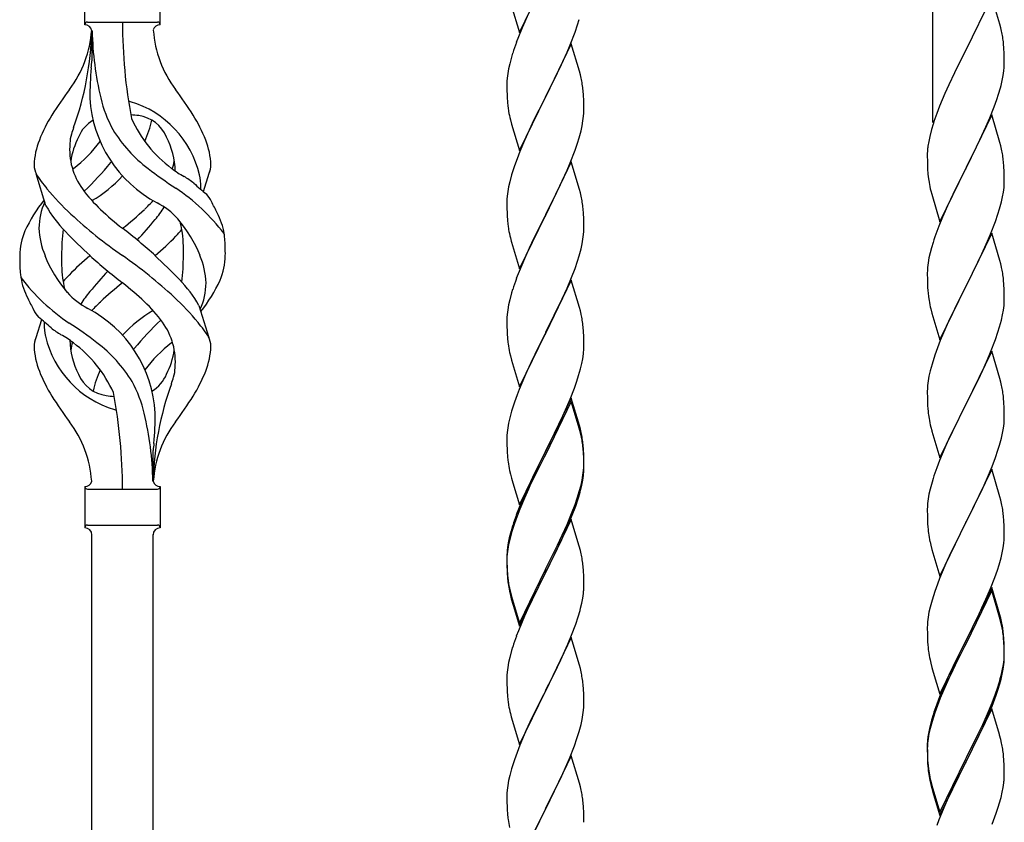
# Model space of a CAD drawing. Units: millimetres. Extents: x 0 to 8280, y 0 to 5795.
# Drawn here: x 3907 to 4181, y 1729 to 1952 of the extents above; entities that cross this region are included whole.
import ezdxf

# ---------------------------------------------------------------- set-up
doc = ezdxf.new("R2010")
doc.units = ezdxf.units.MM
doc.layers.add('YKK_A1', color=4, linetype='Continuous', lineweight=30)

msp = doc.modelspace()

# ---------------------------------------------------------------- linework, layer by layer
at = {"layer": 'YKK_A1', "linetype": 'Continuous'}
for p, q in [((4161.46, 1923.77), (4161.46, 2107.71)), ((3925.46, 1950.94), (3925.46, 1962.44)), ((3946.46, 1950.94), (3946.46, 1962.44)), ((4046.41, 1948.78), (4053.64, 1963.63)), ((4044.15, 1956.42), (4046.41, 1948.78)), ((4177.86, 1958.71), (4170.64, 1943.85)), ((4180.13, 1951.06), (4177.86, 1958.71)), ((4048.91, 1954.04), (4047.16, 1950.07)), ((3926.21, 1951.69), (3945.71, 1951.69)), ((4062.59, 1950.89), (4063.04, 1952.37)), ((4180.38, 1950.11), (4180.13, 1951.06)), ((3927.46, 1949.33), (3927.46, 1940.91)), ((4047.16, 1950.07), (4046.14, 1947.54)), ((4060.53, 1945.34), (4061.9, 1948.89)), ((4061.9, 1948.89), (4062.59, 1950.89)), ((4180.59, 1949.17), (4180.38, 1950.11)), ((4046.14, 1947.54), (4045.56, 1946.02)), ((4060.86, 1945.62), (4053.64, 1930.77)), ((4063.13, 1937.98), (4060.86, 1945.62)), ((4181.25, 1944.3), (4181.14, 1945.71)), ((4044.53, 1943.02), (4044.1, 1941.55)), ((4058.14, 1939.89), (4059.69, 1943.33)), ((4059.69, 1943.33), (4060.53, 1945.34)), ((4170.3, 1943.18), (4167.47, 1937.54)), ((4170.64, 1943.85), (4170.3, 1943.18)), ((4181.31, 1943.06), (4181.25, 1944.3)), ((4181.35, 1941.33), (4181.31, 1943.06)), ((4043.72, 1940.11), (4043.4, 1938.71)), ((4044.1, 1941.55), (4043.72, 1940.11)), ((4181.34, 1939.38), (4181.36, 1940.18)), ((4181.36, 1940.18), (4181.35, 1941.33)), ((4043.16, 1937.36), (4043, 1936.06)), ((4043.4, 1938.71), (4043.16, 1937.36)), ((4055.52, 1934.48), (4057.03, 1937.54)), ((4057.03, 1937.54), (4058.14, 1939.89)), ((4063.38, 1937.02), (4063.13, 1937.98)), ((4167.47, 1937.54), (4165.91, 1934.25)), ((4181.04, 1936.81), (4181.23, 1938.13)), ((4042.94, 1935.23), (4042.92, 1934.43)), ((4043, 1936.06), (4042.94, 1935.23)), ((4053.81, 1931.1), (4055.52, 1934.48)), ((4063.59, 1936.08), (4063.38, 1937.02)), ((4180.44, 1934.03), (4180.78, 1935.45)), ((4180.78, 1935.45), (4181.04, 1936.81)), ((4042.92, 1934.43), (4042.94, 1932.57)), ((4042.94, 1932.57), (4042.97, 1931.56)), ((4064.25, 1931.22), (4064.14, 1932.63)), ((4164.81, 1931.79), (4163.34, 1928.26)), ((4165.91, 1934.25), (4164.81, 1931.79)), ((4042.97, 1931.56), (4043.01, 1930.62)), ((4043.01, 1930.62), (4043.09, 1929.46)), ((4046.41, 1915.91), (4053.64, 1930.77)), ((4053.3, 1930.09), (4050.47, 1924.45)), ((4053.64, 1930.77), (4053.3, 1930.09)), ((4053.64, 1930.77), (4053.81, 1931.1)), ((4064.31, 1929.97), (4064.25, 1931.22)), ((4064.35, 1928.25), (4064.31, 1929.97)), ((4178.53, 1928.09), (4179.25, 1930.11)), ((4179.25, 1930.11), (4179.74, 1931.6)), ((4043.26, 1927.86), (4043.41, 1926.88)), ((4064.28, 1925.47), (4064.34, 1926.3)), ((4064.34, 1926.3), (4064.36, 1927.1)), ((4064.36, 1927.1), (4064.35, 1928.25)), ((4163.34, 1928.26), (4162.56, 1926.23)), ((4177.33, 1925.05), (4178.53, 1928.09)), ((4043.9, 1924.51), (4044.21, 1923.31)), ((4050.47, 1924.45), (4049.14, 1921.65)), ((4063.87, 1922.82), (4064.11, 1924.18)), ((4064.11, 1924.18), (4064.28, 1925.47)), ((4177.86, 1925.84), (4170.64, 1910.98)), ((4176.25, 1922.54), (4177.33, 1925.05)), ((4180.13, 1918.2), (4177.86, 1925.84)), ((4044.21, 1923.31), (4046.41, 1915.91)), ((4049.14, 1921.65), (4047.81, 1918.71)), ((4063.04, 1919.5), (4063.56, 1921.43)), ((4063.56, 1921.43), (4063.87, 1922.82)), ((4161.1, 1921.76), (4160.61, 1919.85)), ((4161.53, 1923.23), (4161.1, 1921.76)), ((4175.14, 1920.1), (4176.25, 1922.54)), ((4047.81, 1918.71), (4046.54, 1915.69)), ((4062.59, 1918.02), (4063.04, 1919.5)), ((4160.32, 1918.46), (4160.1, 1917.13)), ((4160.61, 1919.85), (4160.32, 1918.46)), ((4174.03, 1917.75), (4175.14, 1920.1)), ((4180.38, 1917.24), (4180.13, 1918.2)), ((4046.54, 1915.69), (4045.75, 1913.66)), ((4060.53, 1912.48), (4061.9, 1916.02)), ((4061.9, 1916.02), (4062.59, 1918.02)), ((4159.97, 1915.86), (4159.92, 1915.04)), ((4172.52, 1914.7), (4174.03, 1917.75)), ((4180.59, 1916.3), (4180.38, 1917.24)), ((4045.75, 1913.66), (4045.02, 1911.64)), ((4060.86, 1912.76), (4053.64, 1897.9)), ((4063.13, 1905.11), (4060.86, 1912.76)), ((4159.92, 1915.04), (4159.92, 1914.64)), ((4159.92, 1914.64), (4159.94, 1912.78)), ((4159.94, 1912.78), (4159.97, 1911.77)), ((4170.81, 1911.31), (4172.52, 1914.7)), ((4181.25, 1911.43), (4181.14, 1912.85)), ((4045.02, 1911.64), (4044.24, 1909.16)), ((4058.36, 1907.5), (4059.69, 1910.46)), ((4059.69, 1910.46), (4060.53, 1912.48)), ((4159.97, 1911.77), (4160.01, 1910.83)), ((4160.01, 1910.83), (4160.11, 1909.39)), ((4163.41, 1896.12), (4170.64, 1910.98)), ((4170.47, 1910.65), (4167.69, 1905.12)), ((4170.64, 1910.98), (4170.47, 1910.65)), ((4170.64, 1910.98), (4170.81, 1911.31)), ((4181.31, 1910.19), (4181.25, 1911.43)), ((4181.35, 1908.46), (4181.31, 1910.19)), ((3914.67, 1900.54), (3911.91, 1909.47)), ((3958.49, 1904.52), (3960.06, 1909.62)), ((4043.72, 1907.24), (4043.4, 1905.84)), ((4044.24, 1909.16), (4043.72, 1907.24)), ((4057.69, 1906.07), (4058.36, 1907.5)), ((4160.11, 1909.39), (4160.26, 1908.08)), ((4160.26, 1908.08), (4160.41, 1907.09)), ((4181.34, 1906.52), (4181.36, 1907.32)), ((4181.36, 1907.32), (4181.35, 1908.46)), ((4043.16, 1904.49), (4043, 1903.19)), ((4043.4, 1905.84), (4043.16, 1904.49)), ((4056.59, 1903.77), (4057.69, 1906.07)), ((4063.38, 1904.16), (4063.13, 1905.11)), ((4160.9, 1904.72), (4161.15, 1903.77)), ((4167.69, 1905.12), (4166.36, 1902.34)), ((4180.87, 1903.04), (4181.11, 1904.39)), ((4181.11, 1904.39), (4181.28, 1905.69)), ((4181.28, 1905.69), (4181.34, 1906.52)), ((4042.94, 1902.36), (4042.92, 1901.56)), ((4043, 1903.19), (4042.94, 1902.36)), ((4053.81, 1898.23), (4056.59, 1903.77)), ((4063.59, 1903.22), (4063.38, 1904.16)), ((4161.15, 1903.77), (4163.41, 1896.12)), ((4166.36, 1902.34), (4165.91, 1901.38)), ((4180.04, 1899.72), (4180.56, 1901.64)), ((4180.56, 1901.64), (4180.87, 1903.04)), ((4042.92, 1901.56), (4042.94, 1899.7)), ((4042.94, 1899.7), (4042.97, 1898.69)), ((4064.25, 1898.35), (4064.14, 1899.76)), ((4165.91, 1901.38), (4164.16, 1897.42)), ((4179.59, 1898.24), (4180.04, 1899.72)), ((4042.97, 1898.69), (4043.01, 1897.75)), ((4043.01, 1897.75), (4043.09, 1896.59)), ((4046.41, 1883.04), (4053.64, 1897.9)), ((4053.47, 1897.57), (4050.47, 1891.58)), ((4053.64, 1897.9), (4053.47, 1897.57)), ((4053.64, 1897.9), (4053.81, 1898.23)), ((4064.31, 1897.11), (4064.25, 1898.35)), ((4064.35, 1895.38), (4064.31, 1897.11)), ((4164.16, 1897.42), (4163.14, 1894.89)), ((4177.53, 1892.69), (4178.9, 1896.23)), ((4178.9, 1896.23), (4179.59, 1898.24)), ((4043.26, 1895), (4043.41, 1894.01)), ((4064.28, 1892.6), (4064.34, 1893.43)), ((4064.34, 1893.43), (4064.36, 1894.23)), ((4064.36, 1894.23), (4064.35, 1895.38)), ((4163.14, 1894.89), (4162.56, 1893.37)), ((4043.9, 1891.64), (4044.15, 1890.69)), ((4044.15, 1890.69), (4044.21, 1890.44)), ((4050.47, 1891.58), (4049.14, 1888.78)), ((4063.87, 1889.96), (4064.11, 1891.31)), ((4064.11, 1891.31), (4064.28, 1892.6)), ((4177.86, 1892.97), (4170.64, 1878.11)), ((4175.14, 1887.23), (4176.69, 1890.67)), ((4176.69, 1890.67), (4177.53, 1892.69)), ((4180.13, 1885.32), (4177.86, 1892.97)), ((4044.21, 1890.44), (4046.41, 1883.04)), ((4049.14, 1888.78), (4047.81, 1885.84)), ((4063.04, 1886.63), (4063.56, 1888.56)), ((4063.56, 1888.56), (4063.87, 1889.96)), ((4161.1, 1888.89), (4160.72, 1887.45)), ((4161.53, 1890.36), (4161.1, 1888.89)), ((4047.81, 1885.84), (4046.34, 1882.31)), ((4062.59, 1885.16), (4063.04, 1886.63)), ((4160.4, 1886.05), (4160.16, 1884.7)), ((4160.72, 1887.45), (4160.4, 1886.05)), ((4174.03, 1884.88), (4175.14, 1887.23)), ((4180.38, 1884.37), (4180.13, 1885.32)), ((4060.94, 1880.62), (4061.9, 1883.15)), ((4061.9, 1883.15), (4062.59, 1885.16)), ((4159.94, 1882.58), (4159.92, 1881.78)), ((4160, 1883.41), (4159.94, 1882.58)), ((4160.16, 1884.7), (4160, 1883.41)), ((4172.52, 1881.83), (4174.03, 1884.88)), ((4180.59, 1883.43), (4180.38, 1884.37)), ((4046.34, 1882.31), (4045.56, 1880.28)), ((4060.86, 1879.88), (4053.64, 1865.03)), ((4059.69, 1877.59), (4060.94, 1880.62)), ((4063.13, 1872.24), (4060.86, 1879.88)), ((4159.92, 1881.78), (4159.94, 1879.92)), ((4159.94, 1879.92), (4159.97, 1878.91)), ((4170.81, 1878.44), (4172.52, 1881.83)), ((4181.25, 1878.56), (4181.14, 1879.97)), ((4044.53, 1877.28), (4044.24, 1876.29)), ((4058.36, 1874.63), (4059.69, 1877.59)), ((4159.97, 1878.91), (4160.01, 1877.97)), ((4160.01, 1877.97), (4160.09, 1876.8)), ((4163.41, 1863.25), (4170.64, 1878.11)), ((4170.3, 1877.44), (4167.47, 1871.8)), ((4170.64, 1878.11), (4170.3, 1877.44)), ((4170.64, 1878.11), (4170.81, 1878.44)), ((4181.31, 1877.32), (4181.25, 1878.56)), ((4181.35, 1875.59), (4181.31, 1877.32)), ((4043.72, 1874.37), (4043.4, 1872.97)), ((4044.24, 1876.29), (4043.72, 1874.37)), ((4053.81, 1865.36), (4058.36, 1874.63)), ((4160.26, 1875.21), (4160.41, 1874.22)), ((4181.34, 1873.65), (4181.36, 1874.45)), ((4181.36, 1874.45), (4181.35, 1875.59)), ((3957.25, 1872.84), (3960.02, 1863.91)), ((4043.16, 1871.62), (4043, 1870.32)), ((4043.4, 1872.97), (4043.16, 1871.62)), ((4063.38, 1871.29), (4063.13, 1872.24)), ((4160.9, 1871.86), (4161.21, 1870.66)), ((4167.47, 1871.8), (4166.14, 1869)), ((4180.87, 1870.17), (4181.11, 1871.52)), ((4181.11, 1871.52), (4181.28, 1872.82)), ((4181.28, 1872.82), (4181.34, 1873.65)), ((3913.44, 1868.86), (3911.86, 1863.77)), ((4042.94, 1869.49), (4042.92, 1868.7)), ((4043, 1870.32), (4042.94, 1869.49)), ((4063.59, 1870.35), (4063.38, 1871.29)), ((4161.21, 1870.66), (4163.41, 1863.25)), ((4166.14, 1869), (4164.81, 1866.05)), ((4180.04, 1866.85), (4180.56, 1868.77)), ((4180.56, 1868.77), (4180.87, 1870.17)), ((4042.92, 1868.7), (4042.94, 1866.83)), ((4042.94, 1866.83), (4042.97, 1865.82)), ((4064.25, 1865.48), (4064.14, 1866.9)), ((4164.81, 1866.05), (4163.54, 1863.03)), ((4179.59, 1865.37), (4180.04, 1866.85)), ((4042.97, 1865.82), (4043.01, 1864.88)), ((4043.01, 1864.88), (4043.09, 1863.72)), ((4046.41, 1850.17), (4053.64, 1865.03)), ((4053.47, 1864.7), (4051.75, 1861.31)), ((4053.64, 1865.03), (4053.47, 1864.7)), ((4053.64, 1865.03), (4053.81, 1865.36)), ((4064.31, 1864.24), (4064.25, 1865.48)), ((4064.35, 1862.51), (4064.31, 1864.24)), ((4177.53, 1859.82), (4178.9, 1863.36)), ((4178.9, 1863.36), (4179.59, 1865.37)), ((4051.75, 1861.31), (4049.58, 1856.87)), ((4064.34, 1860.57), (4064.36, 1861.37)), ((4064.36, 1861.37), (4064.35, 1862.51)), ((4162.75, 1861), (4162.02, 1858.99)), ((4163.54, 1863.03), (4162.75, 1861)), ((4043.68, 1859.71), (4043.9, 1858.77)), ((4043.9, 1858.77), (4044.21, 1857.57)), ((4063.78, 1856.63), (4064.04, 1858)), ((4064.04, 1858), (4064.23, 1859.31)), ((4162.02, 1858.99), (4161.24, 1856.51)), ((4177.86, 1860.1), (4170.64, 1845.24)), ((4175.36, 1854.85), (4176.69, 1857.81)), ((4176.69, 1857.81), (4177.53, 1859.82)), ((4180.13, 1852.46), (4177.86, 1860.1)), ((4044.21, 1857.57), (4046.41, 1850.17)), ((4049.58, 1856.87), (4048.47, 1854.46)), ((4062.9, 1853.28), (4063.44, 1855.22)), ((4063.44, 1855.22), (4063.78, 1856.63)), ((4161.24, 1856.51), (4160.72, 1854.58)), ((4047.81, 1852.97), (4046.34, 1849.44)), ((4048.47, 1854.46), (4047.81, 1852.97)), ((4062.42, 1851.79), (4062.9, 1853.28)), ((4160.4, 1853.18), (4160.16, 1851.83)), ((4160.72, 1854.58), (4160.4, 1853.18)), ((4173.59, 1851.11), (4174.69, 1853.41)), ((4174.69, 1853.41), (4175.36, 1854.85)), ((4180.38, 1851.5), (4180.13, 1852.46)), ((4060.53, 1846.74), (4061.72, 1849.78)), ((4061.72, 1849.78), (4062.42, 1851.79)), ((4159.94, 1849.71), (4159.92, 1848.91)), ((4160, 1850.54), (4159.94, 1849.71)), ((4160.16, 1851.83), (4160, 1850.54)), ((4170.81, 1845.58), (4173.59, 1851.11)), ((4180.59, 1850.56), (4180.38, 1851.5)), ((4045.75, 1847.92), (4045.02, 1845.9)), ((4046.34, 1849.44), (4045.75, 1847.92)), ((4060.86, 1847.02), (4053.64, 1832.16)), ((4063.13, 1839.37), (4060.86, 1847.02)), ((4159.92, 1848.91), (4159.94, 1847.05)), ((4159.94, 1847.05), (4159.97, 1846.04)), ((4181.25, 1845.69), (4181.14, 1847.11)), ((4045.02, 1845.9), (4044.24, 1843.43)), ((4060.86, 1846.1), (4053.64, 1831.25)), ((4059.25, 1843.73), (4060.53, 1846.74)), ((4063.06, 1838.7), (4060.86, 1846.1)), ((4159.97, 1846.04), (4160.01, 1845.1)), ((4160.01, 1845.1), (4160.09, 1843.93)), ((4163.41, 1830.38), (4170.64, 1845.24)), ((4170.47, 1844.91), (4167.47, 1838.93)), ((4170.64, 1845.24), (4170.47, 1844.91)), ((4170.64, 1845.24), (4170.81, 1845.58)), ((4181.31, 1844.45), (4181.25, 1845.69)), ((4181.35, 1842.72), (4181.31, 1844.45)), ((4043.72, 1841.5), (4043.4, 1840.1)), ((4044.24, 1843.43), (4043.72, 1841.5)), ((4058.14, 1841.28), (4059.25, 1843.73)), ((4160.26, 1842.34), (4160.41, 1841.35)), ((4181.34, 1840.78), (4181.36, 1841.58)), ((4181.36, 1841.58), (4181.35, 1842.72)), ((4043.16, 1838.75), (4043, 1837.45)), ((4043.4, 1840.1), (4043.16, 1838.75)), ((4055.52, 1835.88), (4057.47, 1839.86)), ((4057.47, 1839.86), (4058.14, 1841.28)), ((4063.25, 1837.98), (4063.06, 1838.7)), ((4063.38, 1838.42), (4063.13, 1839.37)), ((4160.9, 1838.99), (4161.15, 1838.03)), ((4167.47, 1838.93), (4166.14, 1836.13)), ((4180.87, 1837.3), (4181.11, 1838.65)), ((4181.11, 1838.65), (4181.28, 1839.95)), ((4181.28, 1839.95), (4181.34, 1840.78)), ((4042.94, 1836.62), (4042.92, 1835.82)), ((4043, 1837.45), (4042.94, 1836.62)), ((4053.81, 1832.49), (4055.52, 1835.88)), ((4063.59, 1836.56), (4063.25, 1837.98)), ((4063.59, 1837.48), (4063.38, 1838.42)), ((4161.15, 1838.03), (4161.21, 1837.79)), ((4161.21, 1837.79), (4163.41, 1830.38)), ((4166.14, 1836.13), (4164.81, 1833.18)), ((4180.04, 1833.98), (4180.56, 1835.9)), ((4180.56, 1835.9), (4180.87, 1837.3)), ((4042.92, 1835.82), (4042.94, 1833.96)), ((4042.94, 1833.96), (4042.97, 1832.95)), ((4064.25, 1832.61), (4064.14, 1834.03)), ((4064.25, 1831.7), (4064.14, 1833.11)), ((4164.81, 1833.18), (4163.34, 1829.65)), ((4179.59, 1832.5), (4180.04, 1833.98)), ((3944.46, 1823.94), (3944.46, 1832.47)), ((4042.97, 1832.95), (4043.01, 1832.01)), ((4043.01, 1832.01), (4043.09, 1830.85)), ((4046.41, 1817.3), (4053.64, 1832.16)), ((4053.3, 1831.49), (4050.03, 1824.93)), ((4053.3, 1830.57), (4050.69, 1825.38)), ((4053.64, 1832.16), (4053.3, 1831.49)), ((4053.64, 1831.25), (4053.3, 1830.57)), ((4053.64, 1832.16), (4053.81, 1832.49)), ((4064.31, 1831.37), (4064.25, 1832.61)), ((4064.31, 1830.45), (4064.25, 1831.7)), ((4064.35, 1829.64), (4064.31, 1831.37)), ((4064.35, 1828.72), (4064.31, 1830.45)), ((4177.94, 1827.96), (4178.9, 1830.5)), ((4178.9, 1830.5), (4179.59, 1832.5)), ((4064.28, 1826.87), (4064.34, 1827.7)), ((4064.34, 1827.7), (4064.36, 1828.5)), ((4064.36, 1828.5), (4064.35, 1829.64)), ((4064.36, 1827.58), (4064.35, 1828.72)), ((4163.34, 1829.65), (4162.56, 1827.63)), ((4176.69, 1824.94), (4177.94, 1827.96)), ((4043.68, 1826.85), (4043.9, 1825.91)), ((4043.9, 1825.91), (4044.21, 1824.71)), ((4050.03, 1824.93), (4048.91, 1822.56)), ((4050.69, 1825.38), (4049.36, 1822.61)), ((4063.87, 1824.22), (4064.11, 1825.57)), ((4064.04, 1824.21), (4064.23, 1825.52)), ((4064.11, 1825.57), (4064.28, 1826.87)), ((4064.34, 1826.78), (4064.36, 1827.58)), ((4177.86, 1827.23), (4170.64, 1812.37)), ((4175.36, 1821.98), (4176.69, 1824.94)), ((4180.13, 1819.59), (4177.86, 1827.23)), ((3925.46, 1822.44), (3925.46, 1810.94)), ((3946.46, 1822.44), (3946.46, 1810.94)), ((4044.21, 1824.71), (4044.58, 1823.44)), ((4044.58, 1823.44), (4046.41, 1817.3)), ((4048.91, 1822.56), (4047.81, 1820.1)), ((4049.36, 1822.61), (4048.91, 1821.65)), ((4063.44, 1821.43), (4063.78, 1822.84)), ((4063.56, 1822.82), (4063.87, 1824.22)), ((4063.78, 1822.84), (4064.04, 1824.21)), ((4161.24, 1823.64), (4160.72, 1821.71)), ((4161.53, 1824.62), (4161.24, 1823.64)), ((3926.21, 1821.69), (3945.71, 1821.69)), ((4047.81, 1820.1), (4046.34, 1816.57)), ((4048.91, 1821.65), (4047.81, 1819.19)), ((4062.42, 1818.92), (4062.9, 1820.41)), ((4160.4, 1820.32), (4160.16, 1818.96)), ((4160.72, 1821.71), (4160.4, 1820.32)), ((4170.81, 1812.7), (4175.36, 1821.98)), ((4180.38, 1818.63), (4180.13, 1819.59)), ((4047.81, 1819.19), (4046.54, 1816.16)), ((4060.94, 1814.88), (4061.9, 1817.41)), ((4060.94, 1813.97), (4062.08, 1817)), ((4061.9, 1817.41), (4062.42, 1818.92)), ((4062.08, 1817), (4062.74, 1819)), ((4159.94, 1816.84), (4159.92, 1816.04)), ((4160, 1817.67), (4159.94, 1816.84)), ((4160.16, 1818.96), (4160, 1817.67)), ((4180.59, 1817.69), (4180.38, 1818.63)), ((4045.75, 1814.14), (4045.02, 1812.12)), ((4046.34, 1816.57), (4045.56, 1814.54)), ((4046.54, 1816.16), (4045.75, 1814.14)), ((4059.69, 1811.85), (4060.94, 1814.88)), ((4059.9, 1811.44), (4060.94, 1813.97)), ((4159.92, 1816.04), (4159.94, 1814.18)), ((4159.94, 1814.18), (4159.97, 1813.17)), ((4181.25, 1812.83), (4181.14, 1814.24)), ((3926.21, 1811.69), (3945.71, 1811.69)), ((4044.53, 1811.54), (4044.1, 1810.07)), ((4045.02, 1812.12), (4044.24, 1809.64)), ((4060.86, 1813.23), (4053.64, 1798.37)), ((4058.36, 1808.89), (4059.69, 1811.85)), ((4059.47, 1810.44), (4059.9, 1811.44)), ((4062.99, 1806.08), (4060.86, 1813.23)), ((4159.97, 1813.17), (4160.01, 1812.23)), ((4160.01, 1812.23), (4160.09, 1811.06)), ((4163.41, 1797.51), (4170.64, 1812.37)), ((4170.47, 1812.04), (4168.75, 1808.66)), ((4170.64, 1812.37), (4170.47, 1812.04)), ((4170.64, 1812.37), (4170.81, 1812.7)), ((4181.31, 1811.59), (4181.25, 1812.83)), ((4181.35, 1809.86), (4181.31, 1811.59)), ((3927.46, 1556.88), (3927.46, 1809.1)), ((3944.46, 1549.23), (3944.46, 1809.1)), ((3946.46, 1810.94), (3946.46, 1810.94)), ((4044.1, 1810.07), (4043.61, 1808.16)), ((4044.24, 1809.64), (4043.72, 1807.71)), ((4057.03, 1806.06), (4058.36, 1808.89)), ((4057.92, 1807.02), (4059.47, 1810.44)), ((4168.75, 1808.66), (4166.58, 1804.21)), ((4181.34, 1807.91), (4181.36, 1808.71)), ((4181.36, 1808.71), (4181.35, 1809.86)), ((4043.32, 1806.78), (4043.1, 1805.44)), ((4043.4, 1806.32), (4043.16, 1804.96)), ((4043.61, 1808.16), (4043.32, 1806.78)), ((4043.72, 1807.71), (4043.4, 1806.32)), ((4053.81, 1799.62), (4057.03, 1806.06)), ((4057.03, 1805.15), (4057.92, 1807.02)), ((4063.06, 1805.83), (4062.99, 1806.08)), ((4063.38, 1804.63), (4063.06, 1805.83)), ((4160.68, 1807.06), (4160.9, 1806.12)), ((4160.9, 1806.12), (4161.21, 1804.92)), ((4181.04, 1805.34), (4181.23, 1806.66)), ((4042.97, 1804.17), (4042.92, 1803.35)), ((4042.92, 1803.35), (4042.92, 1802.96)), ((4042.92, 1802.96), (4042.94, 1801.1)), ((4043, 1803.67), (4042.94, 1802.84)), ((4043.16, 1804.96), (4043, 1803.67)), ((4055.52, 1802.09), (4057.03, 1805.15)), ((4063.59, 1803.69), (4063.38, 1804.63)), ((4161.21, 1804.92), (4163.41, 1797.51)), ((4166.58, 1804.21), (4165.47, 1801.8)), ((4180.44, 1802.56), (4180.78, 1803.97)), ((4180.78, 1803.97), (4181.04, 1805.34)), ((4042.94, 1802.84), (4042.92, 1802.04)), ((4042.92, 1802.04), (4042.94, 1800.18)), ((4042.94, 1801.1), (4042.97, 1800.09)), ((4053.81, 1798.7), (4055.52, 1802.09)), ((4064.25, 1798.83), (4064.14, 1800.24)), ((4164.81, 1800.32), (4163.34, 1796.79)), ((4165.47, 1801.8), (4164.81, 1800.32)), ((4179.42, 1799.13), (4179.9, 1800.62)), ((4179.9, 1800.62), (4180.44, 1802.56)), ((4042.94, 1800.18), (4042.97, 1799.17)), ((4042.97, 1800.09), (4043.01, 1799.15)), ((4042.97, 1799.17), (4043.01, 1798.23)), ((4043.01, 1799.15), (4043.09, 1797.98)), ((4043.01, 1798.23), (4043.09, 1797.06)), ((4046.41, 1784.43), (4053.64, 1799.29)), ((4046.41, 1783.52), (4053.64, 1798.37)), ((4053.47, 1798.04), (4050.69, 1792.51)), ((4053.64, 1798.37), (4053.47, 1798.04)), ((4053.64, 1799.29), (4053.81, 1799.62)), ((4053.64, 1798.37), (4053.81, 1798.7)), ((4064.31, 1797.58), (4064.25, 1798.83)), ((4064.35, 1795.85), (4064.31, 1797.58)), ((4178.72, 1797.12), (4179.42, 1799.13)), ((4043.26, 1796.39), (4043.41, 1795.4)), ((4064.36, 1794.71), (4064.35, 1795.85)), ((4162.75, 1795.27), (4162.02, 1793.25)), ((4163.34, 1796.79), (4162.75, 1795.27)), ((4177.53, 1794.08), (4178.72, 1797.12)), ((4043.63, 1793.3), (4043.9, 1792.12)), ((4043.9, 1793.04), (4044.21, 1791.84)), ((4043.9, 1792.12), (4044.15, 1791.16)), ((4050.69, 1792.51), (4049.14, 1789.26)), ((4064.04, 1791.34), (4064.23, 1792.65)), ((4064.34, 1793.91), (4064.36, 1794.71)), ((4162.02, 1793.25), (4161.24, 1790.77)), ((4177.86, 1794.36), (4170.64, 1779.5)), ((4177.86, 1793.45), (4170.64, 1778.59)), ((4176.25, 1791.07), (4177.53, 1794.08)), ((4180.13, 1786.72), (4177.86, 1794.36)), ((4180.06, 1786.05), (4177.86, 1793.45)), ((4044.15, 1791.16), (4044.65, 1789.39)), ((4044.21, 1791.84), (4046.41, 1784.43)), ((4044.65, 1789.39), (4046.41, 1783.52)), ((4049.14, 1789.26), (4047.81, 1786.31)), ((4063.44, 1788.56), (4063.78, 1789.97)), ((4063.78, 1789.97), (4064.04, 1791.34)), ((4161.24, 1790.77), (4160.72, 1788.84)), ((4175.14, 1788.63), (4176.25, 1791.07)), ((4160.4, 1787.45), (4160.16, 1786.09)), ((4160.72, 1788.84), (4160.4, 1787.45)), ((4172.52, 1783.22), (4174.47, 1787.2)), ((4174.47, 1787.2), (4175.14, 1788.63)), ((4180.38, 1785.76), (4180.13, 1786.72)), ((4047.81, 1786.31), (4046.14, 1782.28)), ((4060.94, 1781.1), (4062.08, 1784.13)), ((4062.08, 1784.13), (4062.74, 1786.13)), ((4159.94, 1783.97), (4159.92, 1783.17)), ((4160, 1784.8), (4159.94, 1783.97)), ((4160.16, 1786.09), (4160, 1784.8)), ((4180.25, 1785.32), (4180.06, 1786.05)), ((4180.59, 1783.91), (4180.25, 1785.32)), ((4180.59, 1784.82), (4180.38, 1785.76)), ((4046.14, 1782.28), (4045.56, 1780.76)), ((4059.9, 1778.57), (4060.94, 1781.1)), ((4159.92, 1783.17), (4159.94, 1781.31)), ((4159.94, 1781.31), (4159.97, 1780.3)), ((4170.81, 1779.84), (4172.52, 1783.22)), ((4181.25, 1779.96), (4181.14, 1781.37)), ((4060.86, 1780.37), (4053.64, 1765.5)), ((4059.47, 1777.57), (4059.9, 1778.57)), ((4063.13, 1772.72), (4060.86, 1780.37)), ((4159.97, 1780.3), (4160.01, 1779.36)), ((4160.01, 1779.36), (4160.09, 1778.19)), ((4163.41, 1764.65), (4170.64, 1779.5)), ((4170.3, 1778.83), (4167.03, 1772.28)), ((4170.64, 1779.5), (4170.3, 1778.83)), ((4170.64, 1778.59), (4170.3, 1777.92)), ((4170.64, 1779.5), (4170.81, 1779.84)), ((4181.25, 1779.04), (4181.14, 1780.45)), ((4181.31, 1778.71), (4181.25, 1779.96)), ((4181.31, 1777.8), (4181.25, 1779.04)), ((4181.35, 1776.99), (4181.31, 1778.71)), ((4044.24, 1776.77), (4043.72, 1774.84)), ((4044.53, 1777.75), (4044.24, 1776.77)), ((4057.92, 1774.15), (4059.47, 1777.57)), ((4170.3, 1777.92), (4167.69, 1772.73)), ((4181.35, 1776.07), (4181.31, 1777.8)), ((4181.34, 1775.04), (4181.36, 1775.84)), ((4181.36, 1775.84), (4181.35, 1776.99)), ((4181.36, 1774.92), (4181.35, 1776.07)), ((4043.4, 1773.45), (4043.16, 1772.09)), ((4043.72, 1774.84), (4043.4, 1773.45)), ((4057.03, 1772.28), (4057.92, 1774.15)), ((4160.68, 1774.19), (4160.9, 1773.25)), ((4160.9, 1773.25), (4161.21, 1772.05)), ((4180.87, 1771.57), (4181.11, 1772.92)), ((4181.04, 1771.55), (4181.23, 1772.87)), ((4181.11, 1772.92), (4181.28, 1774.21)), ((4181.28, 1774.21), (4181.34, 1775.04)), ((4181.34, 1774.12), (4181.36, 1774.92)), ((4043, 1770.8), (4042.94, 1769.97)), ((4043.16, 1772.09), (4043, 1770.8)), ((4055.52, 1769.22), (4057.03, 1772.28)), ((4063.38, 1771.77), (4063.13, 1772.72)), ((4063.59, 1770.83), (4063.38, 1771.77)), ((4161.21, 1772.05), (4161.58, 1770.78)), ((4161.58, 1770.78), (4163.41, 1764.65)), ((4167.03, 1772.28), (4165.91, 1769.91)), ((4167.69, 1772.73), (4166.36, 1769.95)), ((4180.44, 1768.77), (4180.78, 1770.19)), ((4180.56, 1770.17), (4180.87, 1771.57)), ((4180.78, 1770.19), (4181.04, 1771.55)), ((4042.94, 1769.97), (4042.92, 1769.17)), ((4042.92, 1769.17), (4042.94, 1767.31)), ((4053.81, 1765.83), (4055.52, 1769.22)), ((4064.25, 1765.96), (4064.14, 1767.37)), ((4164.81, 1767.45), (4163.34, 1763.92)), ((4165.91, 1769.91), (4164.81, 1767.45)), ((4165.91, 1768.99), (4164.81, 1766.53)), ((4166.36, 1769.95), (4165.91, 1768.99)), ((4179.42, 1766.27), (4179.9, 1767.75)), ((4042.94, 1767.31), (4042.97, 1766.3)), ((4042.97, 1766.3), (4043.01, 1765.36)), ((4043.01, 1765.36), (4043.09, 1764.19)), ((4046.41, 1750.64), (4053.64, 1765.5)), ((4053.64, 1765.5), (4053.12, 1764.48)), ((4053.64, 1765.5), (4053.81, 1765.83)), ((4064.31, 1764.71), (4064.25, 1765.96)), ((4064.35, 1762.99), (4064.31, 1764.71)), ((4164.81, 1766.53), (4163.54, 1763.51)), ((4177.94, 1762.23), (4178.9, 1764.76)), ((4178.9, 1764.76), (4179.42, 1766.27)), ((4179.08, 1764.35), (4179.74, 1766.34)), ((4043.26, 1762.6), (4043.41, 1761.61)), ((4053.12, 1764.48), (4050.47, 1759.19)), ((4064.36, 1761.84), (4064.35, 1762.99)), ((4163.34, 1763.92), (4162.56, 1761.89)), ((4163.54, 1763.51), (4162.75, 1761.48)), ((4176.69, 1759.2), (4177.94, 1762.23)), ((4177.94, 1761.31), (4179.08, 1764.35)), ((4043.9, 1759.25), (4044.15, 1758.29)), ((4050.47, 1759.19), (4049.36, 1756.87)), ((4064.11, 1758.92), (4064.28, 1760.21)), ((4064.28, 1760.21), (4064.34, 1761.04)), ((4064.34, 1761.04), (4064.36, 1761.84)), ((4162.02, 1759.46), (4161.24, 1756.99)), ((4162.75, 1761.48), (4162.02, 1759.46)), ((4177.86, 1760.58), (4170.64, 1745.72)), ((4175.36, 1756.24), (4176.69, 1759.2)), ((4176.9, 1758.78), (4177.94, 1761.31)), ((4179.99, 1753.42), (4177.86, 1760.58)), ((4044.15, 1758.29), (4046.41, 1750.64)), ((4049.36, 1756.87), (4048.25, 1754.44)), ((4063.56, 1756.17), (4063.87, 1757.56)), ((4063.87, 1757.56), (4064.11, 1758.92)), ((4161.1, 1757.41), (4160.61, 1755.51)), ((4161.24, 1756.99), (4160.72, 1755.06)), ((4161.53, 1758.88), (4161.1, 1757.41)), ((4174.92, 1754.36), (4176.47, 1757.78)), ((4176.47, 1757.78), (4176.9, 1758.78)), ((4048.25, 1754.44), (4046.54, 1750.43)), ((4062.42, 1752.26), (4063.04, 1754.24)), ((4063.04, 1754.24), (4063.56, 1756.17)), ((4160.32, 1754.12), (4160.1, 1752.79)), ((4160.4, 1753.66), (4160.16, 1752.31)), ((4160.61, 1755.51), (4160.32, 1754.12)), ((4160.72, 1755.06), (4160.4, 1753.66)), ((4174.03, 1753.41), (4175.36, 1756.24)), ((4174.03, 1752.49), (4174.92, 1754.36)), ((4061.72, 1750.25), (4062.42, 1752.26)), ((4159.97, 1751.51), (4159.92, 1750.7)), ((4160, 1751.01), (4159.94, 1750.18)), ((4160.16, 1752.31), (4160, 1751.01)), ((4170.81, 1746.97), (4174.03, 1753.41)), ((4172.52, 1749.44), (4174.03, 1752.49)), ((4180.06, 1753.18), (4179.99, 1753.42)), ((4180.38, 1751.98), (4180.06, 1753.18)), ((4180.59, 1751.04), (4180.38, 1751.98)), ((4045.75, 1748.4), (4045.02, 1746.38)), ((4046.54, 1750.43), (4045.75, 1748.4)), ((4060.33, 1746.71), (4061.72, 1750.25)), ((4159.92, 1750.7), (4159.92, 1750.3)), ((4159.92, 1750.3), (4159.94, 1748.44)), ((4159.94, 1750.18), (4159.92, 1749.38)), ((4159.92, 1749.38), (4159.94, 1747.52)), ((4159.94, 1748.44), (4159.97, 1747.43)), ((4170.81, 1746.05), (4172.52, 1749.44)), ((4045.02, 1746.38), (4044.24, 1743.9)), ((4060.86, 1747.49), (4053.64, 1732.64)), ((4059.25, 1744.2), (4060.33, 1746.71)), ((4063.13, 1739.85), (4060.86, 1747.49)), ((4159.94, 1747.52), (4159.97, 1746.51)), ((4159.97, 1747.43), (4160.01, 1746.49)), ((4159.97, 1746.51), (4160.01, 1745.57)), ((4160.01, 1746.49), (4160.09, 1745.33)), ((4160.01, 1745.57), (4160.09, 1744.41)), ((4163.41, 1731.78), (4170.64, 1746.63)), ((4163.41, 1730.86), (4170.64, 1745.72)), ((4170.64, 1745.72), (4170.47, 1745.39)), ((4170.64, 1746.63), (4170.81, 1746.97)), ((4170.64, 1745.72), (4170.81, 1746.05)), ((4181.25, 1746.17), (4181.14, 1747.58)), ((4181.31, 1744.93), (4181.25, 1746.17)), ((4044.24, 1743.9), (4043.72, 1741.98)), ((4057.92, 1741.28), (4059.25, 1744.2)), ((4160.26, 1743.73), (4160.41, 1742.75)), ((4170.47, 1745.39), (4167.69, 1739.85)), ((4181.35, 1743.2), (4181.31, 1744.93)), ((4181.36, 1742.05), (4181.35, 1743.2)), ((4043.4, 1740.58), (4043.16, 1739.23)), ((4043.72, 1741.98), (4043.4, 1740.58)), ((4053.81, 1732.97), (4057.92, 1741.28)), ((4160.63, 1740.64), (4160.9, 1739.47)), ((4160.9, 1740.38), (4161.21, 1739.18)), ((4181.04, 1738.68), (4181.23, 1740)), ((4181.34, 1741.25), (4181.36, 1742.05)), ((4043, 1737.93), (4042.94, 1737.11)), ((4043.16, 1739.23), (4043, 1737.93)), ((4063.38, 1738.89), (4063.13, 1739.85)), ((4063.59, 1737.95), (4063.38, 1738.89)), ((4160.9, 1739.47), (4161.15, 1738.51)), ((4161.15, 1738.51), (4161.65, 1736.73)), ((4161.21, 1739.18), (4163.41, 1731.78)), ((4167.69, 1739.85), (4166.14, 1736.6)), ((4180.44, 1735.9), (4180.78, 1737.32)), ((4180.78, 1737.32), (4181.04, 1738.68)), ((4042.94, 1737.11), (4042.92, 1736.31)), ((4042.92, 1736.31), (4042.94, 1734.44)), ((4064.25, 1733.09), (4064.14, 1734.5)), ((4161.65, 1736.73), (4163.41, 1730.86)), ((4166.14, 1736.6), (4164.81, 1733.66)), ((4042.94, 1734.44), (4042.97, 1733.43)), ((4042.97, 1733.43), (4043.01, 1732.49)), ((4043.01, 1732.49), (4043.09, 1731.33)), ((4046.41, 1717.78), (4053.64, 1732.64)), ((4053.3, 1731.97), (4050.69, 1726.77)), ((4053.64, 1732.64), (4053.3, 1731.97)), ((4053.64, 1732.64), (4053.81, 1732.97)), ((4064.31, 1731.84), (4064.25, 1733.09)), ((4064.35, 1730.12), (4064.31, 1731.84)), ((4164.81, 1733.66), (4163.14, 1729.62)), ((4179.08, 1731.48), (4179.74, 1733.47)), ((4064.36, 1728.97), (4064.35, 1730.12)), ((4163.14, 1729.62), (4162.56, 1728.1)), ((4177.94, 1728.44), (4179.08, 1731.48))]:
    msp.add_line(p, q, dxfattribs=at)
for centre, radius, start, end in [((3926.21, 1950.94), 0.75, 90, 180), ((3925.46, 1948.94), 2, 10.1616, 90), ((4081.32, 1951.64), 145.36, 180, 190.6306), ((3946.46, 1948.94), 2, 90, 164.1401), ((3945.71, 1950.94), 0.75, 360, 90), ((3896.27, 1951.64), 31.19, 323.1747, 355.9492), ((3840.8, 1951.64), 86.66, 340.2343, 358.4149), ((4019.78, 1951.64), 92.31, 181.5242, 193.1894), ((3975.65, 1951.64), 31.19, 184.0508, 216.8253), ((4139.13, 1940.46), 42.37, 9.5672, 11.859), ((4120.17, 1918.77), 79.42, 159.9344, 162.2261), ((4136.28, 1940.86), 45.12, 6.176, 8.4678), ((3692.97, 1967.54), 236, 353.043, 353.5228), ((4025.32, 1930.49), 98.45, 175.0715, 179.9982), ((4149.91, 1941.38), 31.49, 354.0716, 356.3633), ((4022.13, 1927.38), 42.37, 9.5672, 11.859), ((4009.77, 1866.66), 110.6, 143.1747, 147.6886), ((3862.16, 1866.66), 110.6, 32.3114, 36.8253), ((4019.28, 1927.77), 45.12, 6.176, 8.4678), ((4119.35, 1950.32), 63.23, 342.7842, 345.076), ((3962.05, 1932.55), 35.24, 183.3426, 242.133), ((3963.98, 1938.57), 35, 193.1894, 208.7026), ((3935.96, 1922.02), 7.83, 73.2986, 77.6892), ((3930.18, 1902.75), 27.95, 13.2449, 73.2986), ((4083.05, 1932.91), 40.1, 184.9379, 187.2297), ((4102.77, 1937.94), 60.39, 190.5595, 192.8513), ((3952.71, 1903.17), 42.86, 148.1648, 158.5397), ((3932.71, 1916.01), 9.72, 120.53, 157.7034), ((3935.96, 1891.05), 34.89, 82.564, 86.2119), ((3970.92, 1939.58), 35.65, 204.439, 233.3452), ((3939.22, 1916.01), 9.72, 22.2966, 82.564), ((3909.88, 1932.55), 35.24, 336.4533, 346.594), ((3919.22, 1903.17), 42.86, 21.4603, 31.8352), ((4237.17, 1898.98), 79.42, 159.9344, 162.2261), ((3955.29, 1910.5), 34.99, 160.2343, 163.4469), ((3967.32, 1942.74), 39.99, 211.6458, 232.6942), ((3931.74, 1911.3), 20.37, 158.2429, 178.291), ((3929.77, 1917.86), 8.44, 161.9432, 179.4188), ((3944.27, 1909.36), 23.01, 153.3106, 171.0018), ((3901.01, 1939.58), 35.65, 306.6548, 323.697), ((3927.66, 1909.36), 23.01, 2.1214, 26.6894), ((3940.19, 1911.3), 20.37, 1.709, 21.7571), ((3939.96, 1916.24), 18.71, 174.7844, 215.9998), ((4191.9, 1913.25), 32.04, 173.0323, 175.3241), ((4139, 1907.59), 42.49, 9.5359, 11.8277), ((3863.88, 1969.04), 89.01, 313.6365, 320.6274), ((3909.34, 1931.41), 30, 321.1042, 321.6456), ((3931.96, 1916.24), 18.71, 343.1014, 349.8874), ((4136.4, 1907.99), 45, 6.1963, 8.4881), ((3917.2, 1911.94), 5.82, 180.3165, 206.5547), ((3909, 1927.61), 21.29, 307.861, 308.6492), ((4020.14, 2011.4), 126.61, 232.5129, 236.7753), ((3962.93, 1927.61), 21.29, 231.3508, 242.5261), ((3954.73, 1911.94), 5.82, 336.4794, 359.6835), ((3954.73, 1911.94), 5.82, 339.067, 359.6835), ((3941.89, 1928.18), 35.34, 211.9581, 220.2967), ((3909.88, 1932.55), 35.24, 299.9067, 317.75), ((3903.86, 1834.37), 89.18, 54.3484, 56.4798), ((3942.31, 1905.72), 15.47, 0.1613, 12.845), ((4219.77, 1918.15), 60.39, 190.5595, 192.8513), ((3974.57, 1954.97), 77.6, 219.78, 226.974), ((3957.42, 1928.89), 40.26, 215.957, 226.7893), ((3919.17, 1858.33), 56.76, 37.4235, 56.1745), ((3985.45, 1938.15), 43.1, 226.606, 232.7238), ((3941.84, 1906.26), 15.94, 355.9533, 358.2107), ((3948.33, 1875.19), 43.58, 141.6533, 155.054), ((3930.59, 1894.18), 17.87, 155.4148, 179.6782), ((3914.51, 1928.89), 40.26, 313.3208, 318.1049), ((3953.84, 1898.87), 7.43, 22.7438, 42.1776), ((3925.32, 1881.78), 40.61, 24.3999, 29.4396), ((4022.13, 1894.51), 42.37, 9.5672, 11.859), ((3947.14, 1919.42), 37.56, 210.1723, 223.9069), ((3990.61, 1964.09), 88.65, 226.7292, 231.9307), ((3881.31, 1964.09), 88.65, 308.0693, 313.2708), ((3919.37, 1918.09), 33.41, 320.2291, 327.6191), ((3935.77, 1882.68), 21.13, 42.3572, 62.337), ((4019.28, 1894.91), 45.12, 6.176, 8.4678), ((4006.52, 1988.93), 124.22, 226.8871, 235.3894), ((3821.84, 1999.39), 160.39, 317.4914, 320.1943), ((3921.31, 1871.64), 39.28, 22.5224, 40.0389), ((3936.94, 1891.65), 15.71, 8.0368, 16.7161), ((3946.28, 1889.93), 18.2, 9.0411, 28.279), ((4082.92, 1900.04), 39.98, 184.9569, 187.2487), ((3925.66, 1886.39), 18.31, 156.9167, 179.0458), ((3934.05, 1895.03), 21.34, 181.9948, 202.9867), ((3969.16, 1887.37), 50.14, 172.3645, 180.7741), ((3841.29, 1771.2), 155.29, 48.0502, 52.4402), ((3926.16, 1916.29), 34.55, 315.584, 319.6347), ((3911.83, 1887.96), 41.1, 358.2309, 8.2387), ((4102.77, 1905.07), 60.39, 190.5595, 192.8513), ((4013.25, 1982.93), 129.23, 223.8679, 228.133), ((3890.78, 1951.03), 84.14, 310.1646, 315.5495), ((3946.28, 1889.93), 18.2, 4.9216, 9.0411), ((3908.74, 1887.25), 55.84, 359.4307, 4.3618), ((4237.17, 1866.12), 79.42, 159.9344, 162.2261), ((3963.19, 1886.14), 55.84, 179.4351, 184.3618), ((3950.62, 1901.74), 39.28, 202.5224, 220.0389), ((3960.1, 1885.42), 41.1, 178.2309, 188.2387), ((3981.14, 1822.35), 84.14, 130.1646, 135.5495), ((4030.64, 2002.19), 155.29, 228.0502, 232.4402), ((3865.41, 1784.45), 124.22, 46.8871, 55.3894), ((3858.67, 1790.45), 129.23, 43.8679, 48.133), ((3902.76, 1886.01), 50.14, 352.3645, 0.7741), ((3937.88, 1878.36), 21.34, 1.9948, 22.9867), ((3946.27, 1887), 18.31, 336.9167, 359.0458), ((4139.13, 1874.72), 42.37, 9.5672, 11.859), ((3925.65, 1883.45), 18.2, 184.9216, 189.0411), ((3925.65, 1883.45), 18.2, 189.0411, 208.279), ((3952.76, 1915.05), 56.76, 217.4235, 236.1745), ((3945.76, 1857.09), 34.55, 135.584, 139.6347), ((4050.09, 1773.99), 160.39, 137.4914, 140.1943), ((3924.78, 1853.97), 37.56, 30.1723, 43.9069), ((3923.6, 1898.2), 43.58, 321.6533, 335.054), ((4120.17, 1853.03), 79.42, 159.9344, 162.2261), ((4136.28, 1875.12), 45.12, 6.176, 8.4678), ((3934.98, 1881.73), 15.71, 188.0368, 196.7161), ((3990.61, 1809.29), 88.65, 128.0693, 133.2708), ((3881.31, 1809.29), 88.65, 46.7292, 51.9307), ((3941.34, 1879.2), 17.87, 335.4148, 359.6782), ((3946.6, 1891.6), 40.61, 204.3999, 209.4396), ((3936.16, 1890.71), 21.13, 222.3572, 242.337), ((3952.55, 1855.3), 33.41, 140.2291, 147.6191), ((3897.36, 1818.41), 77.6, 39.78, 46.974), ((4200.05, 1880.25), 40.1, 184.9379, 187.2297), ((4219.77, 1885.29), 60.39, 190.5595, 192.8513), ((3918.09, 1874.52), 7.43, 202.7438, 222.1776), ((3909.88, 1840.83), 35.24, 3.3426, 62.133), ((3957.42, 1844.49), 40.26, 133.3208, 138.1049), ((3914.51, 1844.49), 40.26, 35.957, 46.7893), ((3886.48, 1835.24), 43.1, 46.606, 52.7238), ((3962.05, 1840.83), 35.24, 119.9067, 137.75), ((4008.05, 1804.35), 89.01, 133.6365, 140.6274), ((4022.13, 1861.64), 42.37, 9.5672, 11.859), ((3930.09, 1867.12), 15.94, 175.9533, 178.2107), ((3929.62, 1867.66), 15.47, 180.1613, 192.845), ((3968.07, 1939.02), 89.18, 234.3484, 236.4798), ((3851.79, 1761.99), 126.61, 52.5129, 56.7753), ((3931.96, 1857.14), 18.71, 354.7844, 35.9998), ((3930.03, 1845.2), 35.34, 31.9581, 40.2967), ((4019.4, 1862.04), 45, 6.1963, 8.4881), ((3917.2, 1861.44), 5.82, 156.4794, 179.6835), ((3917.2, 1861.44), 5.82, 159.067, 179.6835), ((3941.74, 1870.63), 27.95, 193.2449, 253.2986), ((3909, 1845.78), 21.29, 51.3508, 62.5261), ((3954.73, 1861.44), 5.82, 0.3165, 26.5547), ((4082.92, 1867.17), 39.98, 184.9569, 187.2487), ((3931.74, 1862.08), 20.37, 181.709, 201.7571), ((3944.27, 1864.02), 23.01, 182.1214, 206.6894), ((3939.96, 1857.14), 18.71, 163.1014, 169.8874), ((3901.01, 1833.8), 35.65, 24.439, 53.3452), ((3904.61, 1830.64), 39.99, 31.6458, 52.6942), ((3962.59, 1841.97), 30, 141.1042, 141.6456), ((3970.92, 1833.8), 35.65, 126.6548, 143.697), ((3962.93, 1845.78), 21.29, 127.861, 128.6492), ((3940.19, 1862.08), 20.37, 338.2429, 358.291), ((4103.84, 1871.42), 61.29, 188.7199, 191.0117), ((4032.91, 1862.56), 31.49, 354.0716, 356.3633), ((3927.66, 1864.02), 23.01, 333.3106, 351.0018), ((3942.16, 1855.52), 8.44, 341.9432, 359.4188), ((3952.71, 1870.21), 42.86, 201.4603, 211.8352), ((3932.71, 1857.38), 9.72, 202.2966, 262.564), ((3962.05, 1840.83), 35.24, 156.4533, 166.594), ((3939.22, 1857.38), 9.72, 300.53, 337.7034), ((3916.64, 1862.88), 34.99, 340.2343, 343.4469), ((3919.22, 1870.21), 42.86, 328.1648, 338.5397), ((3907.95, 1834.82), 35, 13.1894, 28.7026), ((4031.12, 1821.74), 86.66, 160.2343, 178.5436), ((4139.13, 1841.86), 42.37, 9.5672, 11.859), ((4009.77, 1906.72), 110.6, 212.3114, 216.8253), ((3935.96, 1882.33), 34.89, 262.564, 266.2119), ((3790.6, 1821.74), 145.36, 360, 10.6306), ((3862.16, 1906.72), 110.6, 323.1747, 327.6886), ((4136.28, 1842.25), 45.12, 6.176, 8.4678), ((3935.96, 1851.36), 7.83, 253.2986, 257.6892), ((3852.15, 1821.74), 92.31, 1.3642, 13.1894), ((3846.61, 1842.89), 98.45, 355.0715, 359.9982), ((4199.92, 1847.39), 39.98, 184.9569, 187.2487), ((4219.77, 1852.42), 60.39, 190.5595, 192.8513), ((3896.27, 1821.74), 31.19, 4.0508, 36.8253), ((3975.65, 1821.74), 31.19, 143.1747, 175.9492), ((4022.13, 1828.77), 42.37, 9.5672, 11.859), ((4022.13, 1827.86), 42.37, 9.5672, 11.859), ((4178.96, 1805.85), 236, 173.043, 173.5228), ((4019.4, 1829.17), 45, 6.1963, 8.4881), ((4019.28, 1828.25), 45.12, 6.176, 8.4678), ((4082.92, 1834.3), 39.98, 184.9569, 187.2487), ((4103.72, 1838.55), 61.16, 188.74, 191.0317), ((4237.17, 1800.38), 79.42, 159.9344, 162.2261), ((4032.91, 1828.77), 31.49, 354.0716, 356.3633), ((3925.46, 1824.44), 2, 270, 344.1401), ((3926.21, 1822.44), 0.75, 180, 270), ((3946.46, 1824.44), 2, 195.8599, 270), ((3945.71, 1822.44), 0.75, 270, 360), ((4002.86, 1838.24), 62.63, 343.4586, 345.7503), ((4002.35, 1837.71), 63.23, 342.7842, 345.076), ((4139.13, 1808.99), 42.37, 9.5672, 11.859), ((4120.17, 1787.29), 79.42, 159.9344, 162.2261), ((4136.4, 1809.39), 45, 6.1963, 8.4881), ((3926.21, 1810.94), 0.75, 90, 180), ((3945.71, 1810.94), 0.75, 360, 90), ((3925.46, 1808.94), 2, 360, 90), ((3946.46, 1808.94), 2, 90, 180), ((4199.92, 1814.52), 39.98, 184.9569, 187.2487), ((4220.84, 1818.76), 61.29, 188.7199, 191.0117), ((4149.91, 1809.91), 31.49, 354.0716, 356.3633), ((4074.9, 1801.56), 32.04, 173.0323, 175.3241), ((4022.13, 1794.99), 42.37, 9.5672, 11.859), ((4019.28, 1795.38), 45.12, 6.176, 8.4678), ((4083.05, 1801.43), 40.1, 184.9379, 187.2297), ((4082.92, 1800.52), 39.98, 184.9569, 187.2487), ((4097.82, 1803.63), 55.16, 188.5086, 190.8003), ((4102.77, 1806.47), 60.39, 190.5595, 192.8513), ((4032.91, 1795.9), 31.49, 354.0716, 356.3633), ((4002.35, 1804.84), 63.23, 342.7842, 345.076), ((4139.13, 1776.12), 42.37, 9.5672, 11.859), ((4139.13, 1775.2), 42.37, 9.5672, 11.859), ((4136.4, 1776.52), 45, 6.1963, 8.4881), ((4136.28, 1775.6), 45.12, 6.176, 8.4678), ((4120.17, 1753.51), 79.42, 159.9344, 162.2261), ((4199.92, 1781.65), 39.98, 184.9569, 187.2487), ((4220.72, 1785.9), 61.16, 188.74, 191.0317), ((4149.91, 1776.12), 31.49, 354.0716, 356.3633), ((4022, 1762.12), 42.49, 9.5359, 11.8277), ((4119.86, 1785.58), 62.63, 343.4586, 345.7503), ((4019.4, 1762.52), 45, 6.1963, 8.4881), ((4119.35, 1785.06), 63.23, 342.7842, 345.076), ((4082.92, 1767.65), 39.98, 184.9569, 187.2487), ((4237.17, 1734.64), 79.42, 159.9344, 162.2261), ((4102.77, 1772.68), 60.39, 190.5595, 192.8513), ((4191.9, 1748.9), 32.04, 173.0323, 175.3241), ((4139.13, 1742.33), 42.37, 9.5672, 11.859), ((4136.28, 1742.73), 45.12, 6.176, 8.4678), ((4200.05, 1748.78), 40.1, 184.9379, 187.2297), ((4199.92, 1747.86), 39.98, 184.9569, 187.2487), ((4214.82, 1750.98), 55.16, 188.5086, 190.8003), ((4219.77, 1753.81), 60.39, 190.5595, 192.8513), ((4149.91, 1743.25), 31.49, 354.0716, 356.3633), ((4022.13, 1729.25), 42.37, 9.5672, 11.859), ((4019.4, 1729.65), 45, 6.1963, 8.4881), ((4119.35, 1752.19), 63.23, 342.7842, 345.076), ((4083.05, 1734.78), 40.1, 184.9379, 187.2297), ((4097.82, 1737.89), 55.16, 188.5086, 190.8003)]:
    msp.add_arc(centre, radius, start, end, dxfattribs=at)

doc.saveas('drawing.dxf')
